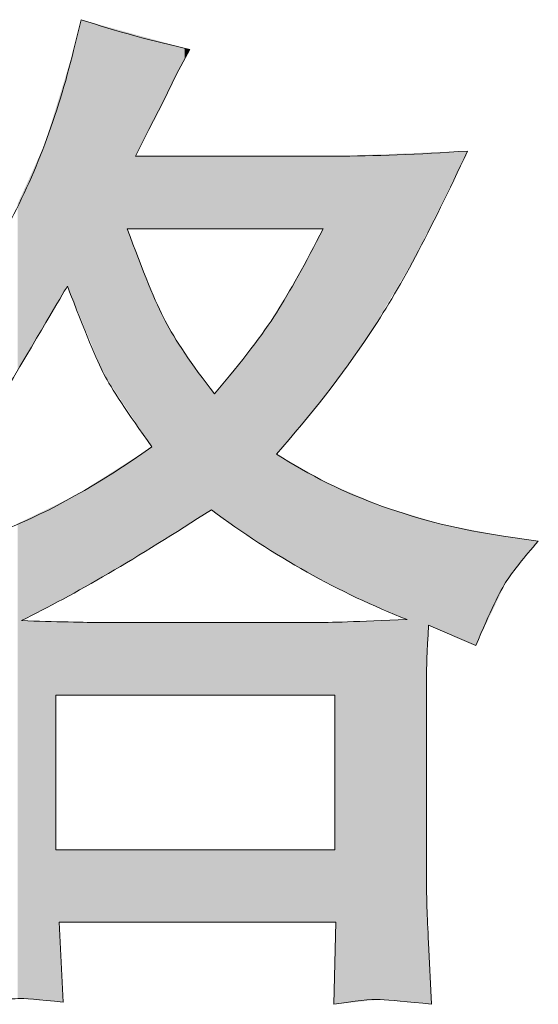
# Model space of a CAD drawing. Units: inches. Extents: x -155 to 1012, y -635 to 196.
# Drawn here: x 259 to 274, y -634 to -607 of the extents above; entities that cross this region are included whole.
import ezdxf

# ---------------------------------------------------------------- set-up
doc = ezdxf.new("R2010")
doc.units = ezdxf.units.IN
doc.header["$MEASUREMENT"] = 0
doc.layers.add('图层 1', color=7, linetype='Continuous')

msp = doc.modelspace()

# ---------------------------------------------------------------- linework, layer by layer
at = {"layer": '图层 1', "color": 7, "lineweight": 0}
for p, q in [((259.944, -625.687), (267.843, -625.687)), ((259.944, -630.062), (259.944, -625.687)), ((267.843, -625.687), (267.843, -630.062)), ((267.843, -630.062), (259.944, -630.062))]:
    msp.add_line(p, q, dxfattribs=at)
for points in [[(260.66, -606.568), (260.66, -606.568), (260.447, -607.439), (260.447, -607.439)], [(263.739, -607.41), (262.693, -607.178), (261.667, -606.897), (260.66, -606.568)], [(260.447, -607.439), (260.002, -609.278), (259.363, -610.972), (258.53, -612.512)], [(263.361, -608.107), (263.361, -608.107), (263.739, -607.41), (263.739, -607.41)], [(262.983, -608.891), (262.983, -608.891), (263.361, -608.107), (263.361, -608.107)], [(262.577, -609.675), (262.577, -609.675), (262.983, -608.891), (262.983, -608.891)], [(262.199, -610.43), (262.199, -610.43), (262.577, -609.675), (262.577, -609.675)], [(271.599, -610.285), (270.205, -610.382), (268.947, -610.43), (267.843, -610.43)], [(268.83, -615.454), (269.634, -614.273), (270.554, -612.541), (271.599, -610.285)], [(267.843, -610.43), (267.843, -610.43), (262.199, -610.43), (262.199, -610.43)], [(261.967, -612.483), (261.967, -612.483), (267.514, -612.483), (267.514, -612.483)], [(258.356, -617.361), (259.46, -615.483), (260.099, -614.399), (260.273, -614.109)], [(266.188, -618.862), (267.156, -617.778), (268.037, -616.645), (268.83, -615.454)], [(272.615, -621.185), (270.195, -620.837), (268.046, -620.062), (266.188, -618.862)], [(258.976, -623.576), (260.467, -622.841), (262.257, -621.795), (264.348, -620.44)], [(264.348, -620.44), (266.11, -621.756), (267.959, -622.792), (269.895, -623.547)], [(273.603, -621.33), (273.603, -621.33), (272.615, -621.185), (272.615, -621.185)], [(260.292, -623.615), (259.876, -623.605), (259.44, -623.596), (258.976, -623.576)], [(261.212, -623.634), (261.018, -623.634), (260.709, -623.625), (260.292, -623.615)], [(267.311, -623.634), (267.311, -623.634), (261.212, -623.634), (261.212, -623.634)], [(269.895, -623.547), (268.501, -623.605), (267.64, -623.634), (267.311, -623.634)], [(270.495, -623.702), (270.495, -623.702), (271.831, -624.283), (271.831, -624.283)], [(270.437, -631.011), (270.437, -631.011), (270.437, -626.722), (270.437, -626.722)], [(270.495, -632.695), (270.457, -631.921), (270.437, -631.359), (270.437, -631.011)], [(260.157, -634.38), (260.157, -634.38), (260.041, -632.114), (260.041, -632.114)], [(260.041, -632.114), (260.041, -632.114), (267.872, -632.114), (267.872, -632.114)], [(267.872, -632.114), (267.872, -632.114), (267.814, -634.438), (267.814, -634.438)], [(270.583, -634.438), (270.583, -634.438), (270.495, -632.695), (270.495, -632.695)], [(267.814, -634.438), (268.414, -634.341), (268.85, -634.293), (269.131, -634.302)], [(269.131, -634.302), (269.402, -634.312), (269.886, -634.36), (270.583, -634.438)]]:
    msp.add_open_spline(points, degree=3, dxfattribs=at)
for points, knots in [([(264.436, -617.158), (263.777, -616.306), (263.313, -615.619), (263.042, -615.096), (262.77, -614.573), (262.412, -613.702), (261.967, -612.483)], [2, 2, 2, 2, 3, 3, 3, 4, 4, 4, 4]), ([(267.514, -612.483), (267.011, -613.47), (266.565, -614.264), (266.188, -614.864), (265.81, -615.464), (265.229, -616.229), (264.436, -617.158)], [0, 0, 0, 0, 1, 1, 1, 2, 2, 2, 2]), ([(260.273, -614.109), (260.767, -615.387), (261.105, -616.219), (261.309, -616.606), (261.512, -616.994), (261.967, -617.681), (262.664, -618.659)], [41, 41, 41, 41, 42, 42, 42, 43, 43, 43, 43]), ([(262.664, -618.659), (261.154, -619.723), (259.77, -620.498), (258.53, -620.992), (257.291, -621.485), (256.42, -621.785), (255.917, -621.882)], [43, 43, 43, 43, 44, 44, 44, 45, 45, 45, 45]), ([(271.831, -624.283), (272.238, -623.334), (272.528, -622.724), (272.712, -622.444), (272.896, -622.163), (273.196, -621.795), (273.603, -621.33)], [20, 20, 20, 20, 21, 21, 21, 22, 22, 22, 22]), ([(270.437, -626.722), (270.437, -625.871), (270.437, -625.348), (270.437, -625.154), (270.437, -624.961), (270.457, -624.477), (270.495, -623.702)], [17, 17, 17, 17, 18, 18, 18, 19, 19, 19, 19]), ([(257.514, -634.38), (258.25, -634.322), (258.705, -634.283), (258.869, -634.273), (259.034, -634.264), (259.46, -634.302), (260.157, -634.38)], [7, 7, 7, 7, 8, 8, 8, 9, 9, 9, 9])]:
    msp.add_open_spline(points, degree=3, knots=knots, dxfattribs=at)
at = {"layer": '图层 1', "color": 7}
for points in [[(260.66, -615.042), (260.496, -607.241), (260.66, -606.568)], [(260.66, -615.042), (260.66, -606.568), (261.212, -616.373)], [(261.212, -616.373), (261.212, -606.719), (261.309, -616.606)], [(261.309, -616.606), (261.309, -606.745), (261.437, -616.801)], [(261.437, -616.801), (261.437, -606.78), (261.967, -617.603)], [(260.496, -614.646), (260.447, -607.439), (260.496, -607.241)], [(260.496, -614.646), (260.496, -607.241), (260.66, -615.042)], [(260.447, -614.529), (260.292, -607.944), (260.447, -607.439)], [(260.447, -614.529), (260.447, -607.439), (260.496, -614.646)], [(260.273, -614.109), (260.157, -608.385), (260.273, -608.007)], [(260.292, -614.156), (260.273, -608.007), (260.292, -607.944)], [(260.273, -614.109), (260.273, -608.007), (260.292, -614.156)], [(260.292, -614.156), (260.292, -607.944), (260.447, -614.529)], [(260.157, -614.306), (260.15, -608.407), (260.157, -608.385)], [(260.15, -614.317), (260.041, -608.763), (260.15, -608.407)], [(260.041, -614.503), (259.944, -609.079), (260.041, -608.763)], [(259.944, -614.667), (259.634, -610.088), (259.944, -609.079)], [(259.634, -615.193), (258.976, -611.534), (259.634, -610.088)], [(269.895, -613.658), (269.191, -610.378), (269.895, -610.351)], [(270.124, -613.273), (269.895, -610.351), (270.124, -610.342)], [(270.437, -612.638), (270.124, -610.342), (270.437, -610.33)], [(270.495, -612.52), (270.437, -610.33), (270.495, -610.328)], [(270.583, -612.344), (270.495, -610.328), (270.583, -610.324)], [(270.852, -611.799), (270.583, -610.324), (270.852, -610.314)], [(270.852, -611.799), (270.852, -610.314), (271.599, -610.285)], [(267.872, -616.785), (267.843, -610.43), (267.872, -610.429)], [(268.46, -615.969), (267.872, -610.429), (268.46, -610.406)], [(268.83, -615.454), (268.46, -610.406), (268.83, -610.392)], [(269.131, -614.948), (268.83, -610.392), (269.131, -610.38)], [(269.191, -614.846), (269.131, -610.38), (269.191, -610.378)], [(258.976, -616.31), (258.869, -611.767), (258.976, -611.534)], [(261.967, -617.603), (261.967, -612.483), (262.199, -617.955)], [(267.514, -617.271), (267.311, -612.865), (267.514, -612.483)], [(262.199, -617.955), (262.199, -613.087), (262.57, -618.516)], [(267.311, -617.515), (267.057, -613.343), (267.311, -612.865)], [(267.057, -617.819), (266.804, -613.818), (267.057, -613.343)], [(266.804, -618.123), (266.188, -614.864), (266.804, -613.818)], [(262.57, -618.516), (262.57, -614.051), (262.577, -618.527)], [(262.577, -618.527), (262.577, -614.068), (262.664, -618.659)], [(266.188, -621.678), (265.866, -615.345), (266.188, -614.864)], [(265.866, -621.484), (265.686, -615.59), (265.866, -615.345)], [(265.866, -621.484), (265.866, -615.345), (266.188, -621.678)], [(265.686, -621.375), (265.468, -615.888), (265.686, -615.59)], [(265.686, -621.375), (265.686, -615.59), (265.866, -621.484)], [(265.468, -621.222), (264.991, -616.492), (265.468, -615.888)], [(265.468, -621.222), (265.468, -615.888), (265.686, -621.375)], [(264.991, -620.889), (264.436, -617.158), (264.991, -616.492)], [(264.991, -620.889), (264.991, -616.492), (265.468, -621.222)], [(264.348, -620.44), (264.348, -617.042), (264.436, -620.501)], [(264.436, -620.501), (264.436, -617.158), (264.991, -620.889)], [(262.664, -621.482), (262.577, -618.714), (262.664, -618.659)], [(262.199, -621.769), (261.967, -619.102), (262.199, -618.954)], [(262.57, -621.54), (262.199, -618.954), (262.57, -618.719)], [(262.577, -621.535), (262.57, -618.719), (262.577, -618.714)], [(266.188, -621.678), (266.188, -618.862), (266.804, -622.051)], [(261.967, -621.913), (261.437, -619.44), (261.967, -619.102)], [(266.804, -622.051), (266.804, -619.211), (267.057, -622.204)], [(261.309, -622.313), (261.212, -619.583), (261.309, -619.522)], [(261.437, -622.24), (261.309, -619.522), (261.437, -619.44)], [(267.057, -622.204), (267.057, -619.354), (267.311, -622.335)], [(267.311, -622.335), (267.311, -619.498), (267.514, -622.44)], [(261.212, -622.367), (260.66, -619.935), (261.212, -619.583)], [(267.514, -622.44), (267.514, -619.613), (267.574, -622.471)], [(267.574, -622.471), (267.574, -619.648), (267.636, -622.503)], [(267.636, -622.503), (267.636, -619.682), (267.814, -622.595)], [(267.814, -622.595), (267.814, -619.758), (267.843, -622.61)], [(267.843, -622.61), (267.843, -619.77), (267.872, -622.625)], [(267.872, -622.625), (267.872, -619.783), (268.46, -622.928)], [(260.447, -622.799), (260.292, -620.138), (260.447, -620.063)], [(260.496, -622.772), (260.447, -620.063), (260.496, -620.039)], [(260.66, -622.679), (260.496, -620.039), (260.66, -619.935)], [(268.46, -622.928), (268.46, -620.032), (268.83, -623.088)], [(259.944, -623.074), (259.634, -620.457), (259.944, -620.307)], [(260.041, -623.023), (259.944, -620.307), (260.041, -620.26)], [(260.15, -622.966), (260.041, -620.26), (260.15, -620.207)], [(260.157, -622.963), (260.15, -620.207), (260.157, -620.203)], [(260.273, -622.897), (260.157, -620.203), (260.273, -620.147)], [(260.292, -622.886), (260.273, -620.147), (260.292, -620.138)], [(268.83, -623.088), (268.83, -620.19), (269.131, -623.218)], [(269.131, -623.218), (269.131, -620.317), (269.191, -623.244)], [(269.191, -623.244), (269.191, -620.343), (269.895, -623.547)], [(259.634, -623.234), (258.976, -620.776), (259.634, -620.457)], [(269.895, -634.374), (269.895, -620.555), (270.124, -634.395)], [(270.124, -634.395), (270.124, -620.624), (270.437, -634.424)], [(258.976, -634.282), (258.869, -620.827), (258.976, -620.776)], [(258.869, -634.273), (258.869, -620.827), (258.976, -634.282)], [(270.495, -623.702), (270.495, -620.737), (270.583, -623.74)], [(270.583, -623.74), (270.583, -620.763), (270.852, -623.857)], [(270.852, -623.857), (270.852, -620.844), (271.599, -624.182)], [(271.599, -624.182), (271.599, -620.989), (271.831, -624.283)], [(258.976, -634.282), (258.976, -623.576), (259.634, -634.336)], [(259.634, -634.336), (259.634, -623.596), (259.944, -634.362)], [(267.514, -625.687), (267.311, -623.634), (267.514, -623.628)], [(267.574, -625.687), (267.514, -623.628), (267.574, -623.625)], [(267.636, -625.687), (267.574, -623.625), (267.636, -623.623)], [(267.814, -625.687), (267.636, -623.623), (267.814, -623.617)], [(267.843, -625.687), (267.814, -623.617), (267.843, -623.616)], [(267.872, -632.114), (267.843, -623.616), (267.872, -623.615)], [(268.46, -634.371), (267.872, -623.615), (268.46, -623.596)], [(268.83, -634.333), (268.46, -623.596), (268.83, -623.583)], [(269.131, -634.302), (268.83, -623.583), (269.131, -623.573)], [(269.191, -634.308), (269.131, -623.573), (269.191, -623.571)], [(269.131, -634.302), (269.131, -623.573), (269.191, -634.308)], [(269.895, -634.374), (269.191, -623.571), (269.895, -623.547)], [(269.191, -634.308), (269.191, -623.571), (269.895, -634.374)], [(259.944, -634.362), (259.944, -630.062), (260.041, -634.37)], [(270.437, -634.424), (270.437, -631.011), (270.495, -634.43)], [(260.041, -634.37), (260.041, -632.114), (260.15, -634.379)], [(267.872, -634.432), (267.843, -633.276), (267.872, -632.114)], [(270.495, -634.43), (270.495, -632.695), (270.583, -634.438)], [(260.15, -634.379), (260.15, -634.25), (260.157, -634.38)]]:
    msp.add_solid(points, dxfattribs=at)
at = {"layer": '图层 1', "color": 7, "extrusion": (0, 0, -1)}
for points in [[(-261.212, -616.373), (-260.66, -606.568), (-261.212, -606.719)], [(-261.309, -616.606), (-261.212, -606.719), (-261.309, -606.745)], [(-261.437, -616.801), (-261.309, -606.745), (-261.437, -606.78)], [(-261.967, -617.603), (-261.437, -606.78), (-261.967, -606.925)], [(-261.967, -612.483), (-261.967, -606.925), (-262.199, -612.483)], [(-262.199, -612.483), (-261.967, -606.925), (-262.199, -606.989)], [(-262.199, -610.43), (-262.199, -606.989), (-262.57, -609.69)], [(-262.57, -609.69), (-262.199, -606.989), (-262.57, -607.09)], [(-262.57, -609.69), (-262.57, -607.09), (-262.577, -609.675)], [(-262.577, -609.675), (-262.57, -607.09), (-262.577, -607.092)], [(-262.577, -609.675), (-262.577, -607.092), (-262.664, -609.507)], [(-262.664, -609.507), (-262.577, -607.092), (-262.664, -607.116)], [(-262.664, -609.507), (-262.664, -607.116), (-262.822, -609.203)], [(-262.822, -609.203), (-262.664, -607.116), (-262.822, -607.159)], [(-262.822, -609.203), (-262.822, -607.159), (-262.983, -608.891)], [(-262.983, -608.891), (-262.822, -607.159), (-262.983, -607.203)], [(-262.983, -608.891), (-262.983, -607.203), (-263.042, -608.77)], [(-263.042, -608.77), (-262.983, -607.203), (-263.042, -607.219)], [(-263.042, -608.77), (-263.042, -607.219), (-263.281, -608.273)], [(-263.281, -608.273), (-263.042, -607.219), (-263.281, -607.285)], [(-263.281, -608.273), (-263.281, -607.285), (-263.361, -608.107)], [(-263.361, -608.107), (-263.281, -607.285), (-263.361, -607.307)], [(-263.361, -608.107), (-263.361, -607.307), (-263.593, -607.678)], [(-263.593, -607.678), (-263.361, -607.307), (-263.593, -607.37)], [(-263.593, -607.678), (-263.593, -607.37), (-263.739, -607.41)], [(-260.157, -614.306), (-260.157, -608.385), (-260.273, -614.109)], [(-260.15, -614.317), (-260.15, -608.407), (-260.157, -614.306)], [(-260.041, -614.503), (-260.041, -608.763), (-260.15, -614.317)], [(-259.944, -614.667), (-259.944, -609.079), (-260.041, -614.503)], [(-259.634, -615.193), (-259.634, -610.088), (-259.944, -614.667)], [(-269.895, -613.658), (-269.895, -610.351), (-270.124, -613.273)], [(-270.124, -613.273), (-270.124, -610.342), (-270.437, -612.638)], [(-270.437, -612.638), (-270.437, -610.33), (-270.495, -612.52)], [(-270.495, -612.52), (-270.495, -610.328), (-270.583, -612.344)], [(-270.583, -612.344), (-270.583, -610.324), (-270.852, -611.799)], [(-262.199, -612.483), (-262.199, -610.43), (-262.57, -612.483)], [(-262.57, -612.483), (-262.199, -610.43), (-262.57, -610.43)], [(-262.57, -612.483), (-262.57, -610.43), (-262.577, -612.483)], [(-262.577, -612.483), (-262.57, -610.43), (-262.577, -610.43)], [(-262.577, -612.483), (-262.577, -610.43), (-262.664, -612.483)], [(-262.664, -612.483), (-262.577, -610.43), (-262.664, -610.43)], [(-262.664, -612.483), (-262.664, -610.43), (-262.822, -612.483)], [(-262.822, -612.483), (-262.664, -610.43), (-262.822, -610.43)], [(-262.822, -612.483), (-262.822, -610.43), (-262.983, -612.483)], [(-262.983, -612.483), (-262.822, -610.43), (-262.983, -610.43)], [(-262.983, -612.483), (-262.983, -610.43), (-263.042, -612.483)], [(-263.042, -612.483), (-262.983, -610.43), (-263.042, -610.43)], [(-263.042, -612.483), (-263.042, -610.43), (-263.281, -612.483)], [(-263.281, -612.483), (-263.042, -610.43), (-263.281, -610.43)], [(-263.281, -612.483), (-263.281, -610.43), (-263.361, -612.483)], [(-263.361, -612.483), (-263.281, -610.43), (-263.361, -610.43)], [(-263.361, -612.483), (-263.361, -610.43), (-263.593, -612.483)], [(-263.593, -612.483), (-263.361, -610.43), (-263.593, -610.43)], [(-263.593, -612.483), (-263.593, -610.43), (-263.739, -612.483)], [(-263.739, -612.483), (-263.593, -610.43), (-263.739, -610.43)], [(-263.739, -612.483), (-263.739, -610.43), (-263.978, -612.483)], [(-263.978, -612.483), (-263.739, -610.43), (-263.978, -610.43)], [(-263.978, -612.483), (-263.978, -610.43), (-264.348, -612.483)], [(-264.348, -612.483), (-263.978, -610.43), (-264.348, -610.43)], [(-264.348, -612.483), (-264.348, -610.43), (-264.436, -612.483)], [(-264.436, -612.483), (-264.348, -610.43), (-264.436, -610.43)], [(-264.436, -612.483), (-264.436, -610.43), (-264.991, -612.483)], [(-264.991, -612.483), (-264.436, -610.43), (-264.991, -610.43)], [(-264.991, -612.483), (-264.991, -610.43), (-265.468, -612.483)], [(-265.468, -612.483), (-264.991, -610.43), (-265.468, -610.43)], [(-265.468, -612.483), (-265.468, -610.43), (-265.686, -612.483)], [(-265.686, -612.483), (-265.468, -610.43), (-265.686, -610.43)], [(-265.686, -612.483), (-265.686, -610.43), (-265.866, -612.483)], [(-265.866, -612.483), (-265.686, -610.43), (-265.866, -610.43)], [(-265.866, -612.483), (-265.866, -610.43), (-266.188, -612.483)], [(-266.188, -612.483), (-265.866, -610.43), (-266.188, -610.43)], [(-266.188, -612.483), (-266.188, -610.43), (-266.804, -612.483)], [(-266.804, -612.483), (-266.188, -610.43), (-266.804, -610.43)], [(-266.804, -612.483), (-266.804, -610.43), (-267.057, -612.483)], [(-267.057, -612.483), (-266.804, -610.43), (-267.057, -610.43)], [(-267.057, -612.483), (-267.057, -610.43), (-267.311, -612.483)], [(-267.311, -612.483), (-267.057, -610.43), (-267.311, -610.43)], [(-267.311, -612.483), (-267.311, -610.43), (-267.514, -612.483)], [(-267.514, -612.483), (-267.311, -610.43), (-267.514, -610.43)], [(-267.514, -617.271), (-267.514, -610.43), (-267.574, -617.198)], [(-267.574, -617.198), (-267.514, -610.43), (-267.574, -610.43)], [(-267.574, -617.198), (-267.574, -610.43), (-267.636, -617.113)], [(-267.636, -617.113), (-267.574, -610.43), (-267.636, -610.43)], [(-267.636, -617.113), (-267.636, -610.43), (-267.814, -616.865)], [(-267.814, -616.865), (-267.636, -610.43), (-267.814, -610.43)], [(-267.814, -616.865), (-267.814, -610.43), (-267.843, -616.825)], [(-267.843, -616.825), (-267.814, -610.43), (-267.843, -610.43)], [(-267.843, -616.825), (-267.843, -610.43), (-267.872, -616.785)], [(-267.872, -616.785), (-267.872, -610.429), (-268.46, -615.969)], [(-268.46, -615.969), (-268.46, -610.406), (-268.83, -615.454)], [(-268.83, -615.454), (-268.83, -610.392), (-269.131, -614.948)], [(-269.131, -614.948), (-269.131, -610.38), (-269.191, -614.846)], [(-269.191, -614.846), (-269.191, -610.378), (-269.895, -613.658)], [(-258.976, -616.31), (-258.976, -611.534), (-259.634, -615.193)], [(-258.869, -616.491), (-258.869, -611.767), (-258.976, -616.31)], [(-262.199, -617.955), (-261.967, -612.483), (-262.199, -613.087)], [(-262.57, -618.516), (-262.199, -613.087), (-262.57, -614.051)], [(-267.311, -617.515), (-267.311, -612.865), (-267.514, -617.271)], [(-267.057, -617.819), (-267.057, -613.343), (-267.311, -617.515)], [(-266.804, -618.123), (-266.804, -613.818), (-267.057, -617.819)], [(-262.577, -618.527), (-262.57, -614.051), (-262.577, -614.068)], [(-262.664, -618.659), (-262.577, -614.068), (-262.664, -614.271)], [(-262.664, -621.482), (-262.664, -614.271), (-262.822, -621.384)], [(-262.822, -621.384), (-262.664, -614.271), (-262.822, -614.639)], [(-262.822, -621.384), (-262.822, -614.639), (-262.983, -621.284)], [(-262.983, -621.284), (-262.822, -614.639), (-262.983, -614.975)], [(-262.983, -621.284), (-262.983, -614.975), (-263.042, -621.248)], [(-263.042, -621.248), (-262.983, -614.975), (-263.042, -615.096)], [(-266.188, -618.862), (-266.188, -614.864), (-266.804, -618.123)], [(-263.042, -621.248), (-263.042, -615.096), (-263.281, -621.1)], [(-263.281, -621.1), (-263.042, -615.096), (-263.281, -615.519)], [(-263.281, -621.1), (-263.281, -615.519), (-263.361, -621.05)], [(-263.361, -621.05), (-263.281, -615.519), (-263.361, -615.643)], [(-263.361, -621.05), (-263.361, -615.643), (-263.593, -620.907)], [(-263.593, -620.907), (-263.361, -615.643), (-263.593, -616.004)], [(-263.593, -620.907), (-263.593, -616.004), (-263.739, -620.817)], [(-263.739, -620.817), (-263.593, -616.004), (-263.739, -616.21)], [(-263.739, -620.817), (-263.739, -616.21), (-263.978, -620.669)], [(-263.978, -620.669), (-263.739, -616.21), (-263.978, -616.55)], [(-263.978, -620.669), (-263.978, -616.55), (-264.348, -620.44)], [(-264.348, -620.44), (-263.978, -616.55), (-264.348, -617.042)], [(-264.436, -620.501), (-264.348, -617.042), (-264.436, -617.158)], [(-262.199, -621.769), (-262.199, -618.954), (-262.57, -621.54)], [(-262.57, -621.54), (-262.57, -618.719), (-262.577, -621.535)], [(-262.577, -621.535), (-262.577, -618.714), (-262.664, -621.482)], [(-266.804, -622.051), (-266.188, -618.862), (-266.804, -619.211)], [(-261.967, -621.913), (-261.967, -619.102), (-262.199, -621.769)], [(-267.057, -622.204), (-266.804, -619.211), (-267.057, -619.354)], [(-261.309, -622.313), (-261.309, -619.522), (-261.437, -622.24)], [(-261.437, -622.24), (-261.437, -619.44), (-261.967, -621.913)], [(-267.311, -622.335), (-267.057, -619.354), (-267.311, -619.498)], [(-267.514, -622.44), (-267.311, -619.498), (-267.514, -619.613)], [(-261.212, -622.367), (-261.212, -619.583), (-261.309, -622.313)], [(-267.574, -622.471), (-267.514, -619.613), (-267.574, -619.648)], [(-267.636, -622.503), (-267.574, -619.648), (-267.636, -619.682)], [(-267.814, -622.595), (-267.636, -619.682), (-267.814, -619.758)], [(-267.843, -622.61), (-267.814, -619.758), (-267.843, -619.77)], [(-267.872, -622.625), (-267.843, -619.77), (-267.872, -619.783)], [(-268.46, -622.928), (-267.872, -619.783), (-268.46, -620.032)], [(-260.447, -622.799), (-260.447, -620.063), (-260.496, -622.772)], [(-260.496, -622.772), (-260.496, -620.039), (-260.66, -622.679)], [(-260.66, -622.679), (-260.66, -619.935), (-261.212, -622.367)], [(-268.83, -623.088), (-268.46, -620.032), (-268.83, -620.19)], [(-259.944, -623.074), (-259.944, -620.307), (-260.041, -623.023)], [(-260.041, -623.023), (-260.041, -620.26), (-260.15, -622.966)], [(-260.15, -622.966), (-260.15, -620.207), (-260.157, -622.963)], [(-260.157, -622.963), (-260.157, -620.203), (-260.273, -622.897)], [(-260.273, -622.897), (-260.273, -620.147), (-260.292, -622.886)], [(-260.292, -622.886), (-260.292, -620.138), (-260.447, -622.799)], [(-269.131, -623.218), (-268.83, -620.19), (-269.131, -620.317)], [(-269.191, -623.244), (-269.131, -620.317), (-269.191, -620.343)], [(-269.895, -623.547), (-269.191, -620.343), (-269.895, -620.555)], [(-259.634, -623.234), (-259.634, -620.457), (-259.944, -623.074)], [(-270.124, -634.395), (-269.895, -620.555), (-270.124, -620.624)], [(-270.437, -634.424), (-270.124, -620.624), (-270.437, -620.719)], [(-258.976, -623.576), (-258.976, -620.776), (-259.634, -623.234)], [(-270.437, -625.154), (-270.437, -620.719), (-270.495, -623.702)], [(-270.495, -623.702), (-270.437, -620.719), (-270.495, -620.737)], [(-270.583, -623.74), (-270.495, -620.737), (-270.583, -620.763)], [(-270.852, -623.857), (-270.583, -620.763), (-270.852, -620.844)], [(-271.599, -624.182), (-270.852, -620.844), (-271.599, -620.989)], [(-271.831, -624.283), (-271.599, -620.989), (-271.831, -621.034)], [(-271.831, -624.283), (-271.831, -621.034), (-272.615, -622.646)], [(-272.615, -622.646), (-271.831, -621.034), (-272.615, -621.185)], [(-272.615, -622.646), (-272.615, -621.185), (-272.712, -622.444)], [(-272.712, -622.444), (-272.615, -621.185), (-272.712, -621.199)], [(-272.712, -622.444), (-272.712, -621.199), (-273.603, -621.33)], [(-259.634, -634.336), (-258.976, -623.576), (-259.634, -623.596)], [(-259.944, -634.362), (-259.634, -623.596), (-259.944, -623.605)], [(-259.944, -625.687), (-259.944, -623.605), (-260.041, -625.687)], [(-260.041, -625.687), (-259.944, -623.605), (-260.041, -623.608)], [(-260.041, -625.687), (-260.041, -623.608), (-260.15, -625.687)], [(-260.15, -625.687), (-260.041, -623.608), (-260.15, -623.611)], [(-260.15, -625.687), (-260.15, -623.611), (-260.157, -625.687)], [(-260.157, -625.687), (-260.15, -623.611), (-260.157, -623.611)], [(-260.157, -625.687), (-260.157, -623.611), (-260.273, -625.687)], [(-260.273, -625.687), (-260.157, -623.611), (-260.273, -623.614)], [(-260.273, -625.687), (-260.273, -623.614), (-260.292, -625.687)], [(-260.292, -625.687), (-260.273, -623.614), (-260.292, -623.615)], [(-260.292, -625.687), (-260.292, -623.615), (-260.447, -625.687)], [(-260.447, -625.687), (-260.292, -623.615), (-260.447, -623.618)], [(-260.447, -625.687), (-260.447, -623.618), (-260.496, -625.687)], [(-260.496, -625.687), (-260.447, -623.618), (-260.496, -623.619)], [(-260.496, -625.687), (-260.496, -623.619), (-260.66, -625.687)], [(-260.66, -625.687), (-260.496, -623.619), (-260.66, -623.623)], [(-260.66, -625.687), (-260.66, -623.623), (-261.212, -625.687)], [(-261.212, -625.687), (-260.66, -623.623), (-261.212, -623.634)], [(-261.212, -625.687), (-261.212, -623.634), (-261.309, -625.687)], [(-261.309, -625.687), (-261.212, -623.634), (-261.309, -623.634)], [(-261.309, -625.687), (-261.309, -623.634), (-261.437, -625.687)], [(-261.437, -625.687), (-261.309, -623.634), (-261.437, -623.634)], [(-261.437, -625.687), (-261.437, -623.634), (-261.967, -625.687)], [(-261.967, -625.687), (-261.437, -623.634), (-261.967, -623.634)], [(-261.967, -625.687), (-261.967, -623.634), (-262.199, -625.687)], [(-262.199, -625.687), (-261.967, -623.634), (-262.199, -623.634)], [(-262.199, -625.687), (-262.199, -623.634), (-262.57, -625.687)], [(-262.57, -625.687), (-262.199, -623.634), (-262.57, -623.634)], [(-262.57, -625.687), (-262.57, -623.634), (-262.577, -625.687)], [(-262.577, -625.687), (-262.57, -623.634), (-262.577, -623.634)], [(-262.577, -625.687), (-262.577, -623.634), (-262.664, -625.687)], [(-262.664, -625.687), (-262.577, -623.634), (-262.664, -623.634)], [(-262.664, -625.687), (-262.664, -623.634), (-262.822, -625.687)], [(-262.822, -625.687), (-262.664, -623.634), (-262.822, -623.634)], [(-262.822, -625.687), (-262.822, -623.634), (-262.983, -625.687)], [(-262.983, -625.687), (-262.822, -623.634), (-262.983, -623.634)], [(-262.983, -625.687), (-262.983, -623.634), (-263.042, -625.687)], [(-263.042, -625.687), (-262.983, -623.634), (-263.042, -623.634)], [(-263.042, -625.687), (-263.042, -623.634), (-263.281, -625.687)], [(-263.281, -625.687), (-263.042, -623.634), (-263.281, -623.634)], [(-263.281, -625.687), (-263.281, -623.634), (-263.361, -625.687)], [(-263.361, -625.687), (-263.281, -623.634), (-263.361, -623.634)], [(-263.361, -625.687), (-263.361, -623.634), (-263.593, -625.687)], [(-263.593, -625.687), (-263.361, -623.634), (-263.593, -623.634)], [(-263.593, -625.687), (-263.593, -623.634), (-263.739, -625.687)], [(-263.739, -625.687), (-263.593, -623.634), (-263.739, -623.634)], [(-263.739, -625.687), (-263.739, -623.634), (-263.978, -625.687)], [(-263.978, -625.687), (-263.739, -623.634), (-263.978, -623.634)], [(-263.978, -625.687), (-263.978, -623.634), (-264.348, -625.687)], [(-264.348, -625.687), (-263.978, -623.634), (-264.348, -623.634)], [(-264.348, -625.687), (-264.348, -623.634), (-264.436, -625.687)], [(-264.436, -625.687), (-264.348, -623.634), (-264.436, -623.634)], [(-264.436, -625.687), (-264.436, -623.634), (-264.991, -625.687)], [(-264.991, -625.687), (-264.436, -623.634), (-264.991, -623.634)], [(-264.991, -625.687), (-264.991, -623.634), (-265.468, -625.687)], [(-265.468, -625.687), (-264.991, -623.634), (-265.468, -623.634)], [(-265.468, -625.687), (-265.468, -623.634), (-265.686, -625.687)], [(-265.686, -625.687), (-265.468, -623.634), (-265.686, -623.634)], [(-265.686, -625.687), (-265.686, -623.634), (-265.866, -625.687)], [(-265.866, -625.687), (-265.686, -623.634), (-265.866, -623.634)], [(-265.866, -625.687), (-265.866, -623.634), (-266.188, -625.687)], [(-266.188, -625.687), (-265.866, -623.634), (-266.188, -623.634)], [(-266.188, -625.687), (-266.188, -623.634), (-266.804, -625.687)], [(-266.804, -625.687), (-266.188, -623.634), (-266.804, -623.634)], [(-266.804, -625.687), (-266.804, -623.634), (-267.057, -625.687)], [(-267.057, -625.687), (-266.804, -623.634), (-267.057, -623.634)], [(-267.057, -625.687), (-267.057, -623.634), (-267.311, -625.687)], [(-267.311, -625.687), (-267.057, -623.634), (-267.311, -623.634)], [(-267.311, -625.687), (-267.311, -623.634), (-267.514, -625.687)], [(-267.514, -625.687), (-267.514, -623.628), (-267.574, -625.687)], [(-267.574, -625.687), (-267.574, -623.625), (-267.636, -625.687)], [(-267.636, -625.687), (-267.636, -623.623), (-267.814, -625.687)], [(-267.814, -625.687), (-267.814, -623.617), (-267.843, -625.687)], [(-267.843, -632.114), (-267.843, -623.616), (-267.872, -632.114)], [(-267.872, -634.432), (-267.872, -623.615), (-268.46, -634.371)], [(-268.46, -634.371), (-268.46, -623.596), (-268.83, -634.333)], [(-268.83, -634.333), (-268.83, -623.583), (-269.131, -634.302)], [(-260.041, -634.37), (-259.944, -630.062), (-260.041, -630.062)], [(-260.041, -632.114), (-260.041, -630.062), (-260.15, -632.114)], [(-260.15, -632.114), (-260.041, -630.062), (-260.15, -630.062)], [(-260.15, -632.114), (-260.15, -630.062), (-260.157, -632.114)], [(-260.157, -632.114), (-260.15, -630.062), (-260.157, -630.062)], [(-260.157, -632.114), (-260.157, -630.062), (-260.273, -632.114)], [(-260.273, -632.114), (-260.157, -630.062), (-260.273, -630.062)], [(-260.273, -632.114), (-260.273, -630.062), (-260.292, -632.114)], [(-260.292, -632.114), (-260.273, -630.062), (-260.292, -630.062)], [(-260.292, -632.114), (-260.292, -630.062), (-260.447, -632.114)], [(-260.447, -632.114), (-260.292, -630.062), (-260.447, -630.062)], [(-260.447, -632.114), (-260.447, -630.062), (-260.496, -632.114)], [(-260.496, -632.114), (-260.447, -630.062), (-260.496, -630.062)], [(-260.496, -632.114), (-260.496, -630.062), (-260.66, -632.114)], [(-260.66, -632.114), (-260.496, -630.062), (-260.66, -630.062)], [(-260.66, -632.114), (-260.66, -630.062), (-261.212, -632.114)], [(-261.212, -632.114), (-260.66, -630.062), (-261.212, -630.062)], [(-261.212, -632.114), (-261.212, -630.062), (-261.309, -632.114)], [(-261.309, -632.114), (-261.212, -630.062), (-261.309, -630.062)], [(-261.309, -632.114), (-261.309, -630.062), (-261.437, -632.114)], [(-261.437, -632.114), (-261.309, -630.062), (-261.437, -630.062)], [(-261.437, -632.114), (-261.437, -630.062), (-261.967, -632.114)], [(-261.967, -632.114), (-261.437, -630.062), (-261.967, -630.062)], [(-261.967, -632.114), (-261.967, -630.062), (-262.199, -632.114)], [(-262.199, -632.114), (-261.967, -630.062), (-262.199, -630.062)], [(-262.199, -632.114), (-262.199, -630.062), (-262.57, -632.114)], [(-262.57, -632.114), (-262.199, -630.062), (-262.57, -630.062)], [(-262.57, -632.114), (-262.57, -630.062), (-262.577, -632.114)], [(-262.577, -632.114), (-262.57, -630.062), (-262.577, -630.062)], [(-262.577, -632.114), (-262.577, -630.062), (-262.664, -632.114)], [(-262.664, -632.114), (-262.577, -630.062), (-262.664, -630.062)], [(-262.664, -632.114), (-262.664, -630.062), (-262.822, -632.114)], [(-262.822, -632.114), (-262.664, -630.062), (-262.822, -630.062)], [(-262.822, -632.114), (-262.822, -630.062), (-262.983, -632.114)], [(-262.983, -632.114), (-262.822, -630.062), (-262.983, -630.062)], [(-262.983, -632.114), (-262.983, -630.062), (-263.042, -632.114)], [(-263.042, -632.114), (-262.983, -630.062), (-263.042, -630.062)], [(-263.042, -632.114), (-263.042, -630.062), (-263.281, -632.114)], [(-263.281, -632.114), (-263.042, -630.062), (-263.281, -630.062)], [(-263.281, -632.114), (-263.281, -630.062), (-263.361, -632.114)], [(-263.361, -632.114), (-263.281, -630.062), (-263.361, -630.062)], [(-263.361, -632.114), (-263.361, -630.062), (-263.593, -632.114)], [(-263.593, -632.114), (-263.361, -630.062), (-263.593, -630.062)], [(-263.593, -632.114), (-263.593, -630.062), (-263.739, -632.114)], [(-263.739, -632.114), (-263.593, -630.062), (-263.739, -630.062)], [(-263.739, -632.114), (-263.739, -630.062), (-263.978, -632.114)], [(-263.978, -632.114), (-263.739, -630.062), (-263.978, -630.062)], [(-263.978, -632.114), (-263.978, -630.062), (-264.348, -632.114)], [(-264.348, -632.114), (-263.978, -630.062), (-264.348, -630.062)], [(-264.348, -632.114), (-264.348, -630.062), (-264.436, -632.114)], [(-264.436, -632.114), (-264.348, -630.062), (-264.436, -630.062)], [(-264.436, -632.114), (-264.436, -630.062), (-264.991, -632.114)], [(-264.991, -632.114), (-264.436, -630.062), (-264.991, -630.062)], [(-264.991, -632.114), (-264.991, -630.062), (-265.468, -632.114)], [(-265.468, -632.114), (-264.991, -630.062), (-265.468, -630.062)], [(-265.468, -632.114), (-265.468, -630.062), (-265.686, -632.114)], [(-265.686, -632.114), (-265.468, -630.062), (-265.686, -630.062)], [(-265.686, -632.114), (-265.686, -630.062), (-265.866, -632.114)], [(-265.866, -632.114), (-265.686, -630.062), (-265.866, -630.062)], [(-265.866, -632.114), (-265.866, -630.062), (-266.188, -632.114)], [(-266.188, -632.114), (-265.866, -630.062), (-266.188, -630.062)], [(-266.188, -632.114), (-266.188, -630.062), (-266.804, -632.114)], [(-266.804, -632.114), (-266.188, -630.062), (-266.804, -630.062)], [(-266.804, -632.114), (-266.804, -630.062), (-267.057, -632.114)], [(-267.057, -632.114), (-266.804, -630.062), (-267.057, -630.062)], [(-267.057, -632.114), (-267.057, -630.062), (-267.311, -632.114)], [(-267.311, -632.114), (-267.057, -630.062), (-267.311, -630.062)], [(-267.311, -632.114), (-267.311, -630.062), (-267.514, -632.114)], [(-267.514, -632.114), (-267.311, -630.062), (-267.514, -630.062)], [(-267.514, -632.114), (-267.514, -630.062), (-267.574, -632.114)], [(-267.574, -632.114), (-267.514, -630.062), (-267.574, -630.062)], [(-267.574, -632.114), (-267.574, -630.062), (-267.636, -632.114)], [(-267.636, -632.114), (-267.574, -630.062), (-267.636, -630.062)], [(-267.636, -632.114), (-267.636, -630.062), (-267.814, -632.114)], [(-267.814, -632.114), (-267.636, -630.062), (-267.814, -630.062)], [(-267.814, -632.114), (-267.814, -630.062), (-267.843, -632.114)], [(-267.843, -632.114), (-267.814, -630.062), (-267.843, -630.062)], [(-270.495, -634.43), (-270.437, -631.011), (-270.495, -632.695)], [(-260.15, -634.379), (-260.041, -632.114), (-260.15, -634.25)], [(-267.843, -634.435), (-267.814, -634.438), (-267.843, -633.276)], [(-267.843, -634.435), (-267.843, -633.276), (-267.872, -634.432)]]:
    msp.add_solid(points, dxfattribs=at)

doc.saveas('drawing.dxf')
